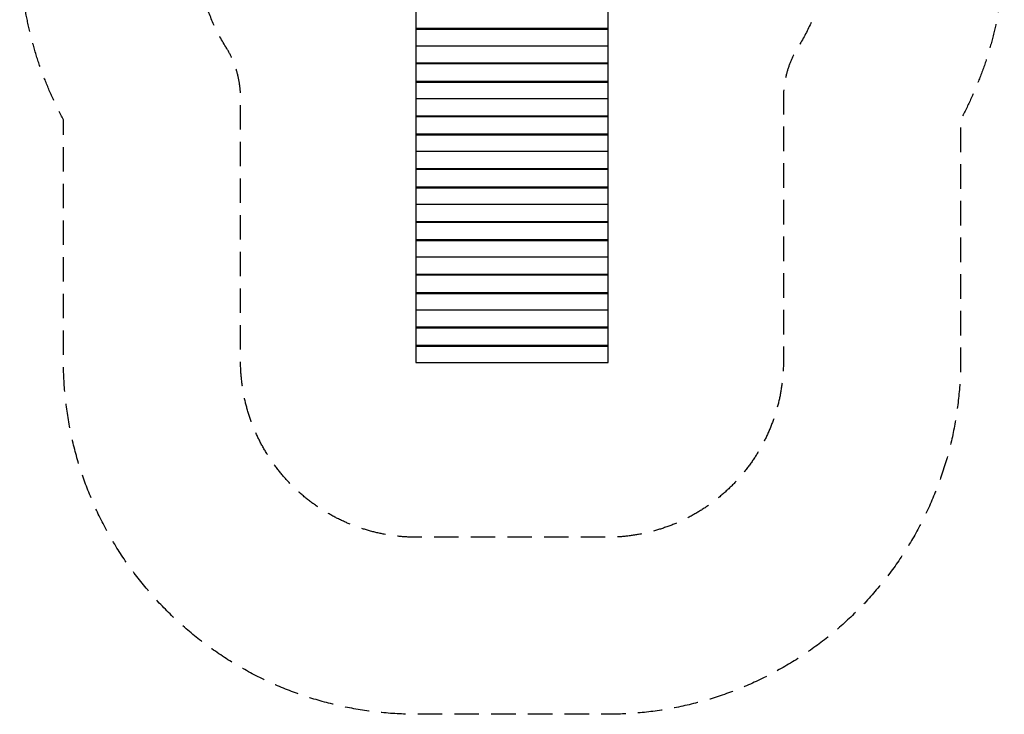
# Model space of a CAD drawing. Units: millimetres. Extents: x -2558 to 2558, y -3693 to 3509.
# Drawn here: x -2558 to 2558, y -3693 to -83 of the extents above; entities that cross this region are included whole.
import ezdxf

# ---------------------------------------------------------------- set-up
doc = ezdxf.new("R2010")
doc.units = ezdxf.units.MM
doc.header["$LTSCALE"] = 20
doc.linetypes.add('HIDDEN', pattern=[9.525, 6.35, -3.175])
for name, color, linetype in [('2d', 230, 'Continuous'), ('ASTM-BufferZone', 240, 'HIDDEN'), ('ASTM-SafetyZone', 64, 'HIDDEN')]:
    doc.layers.add(name, color=color, linetype=linetype)

msp = doc.modelspace()

# ---------------------------------------------------------------- linework, layer by layer
at = {"layer": '2d'}
for p, q in [((-500, 301), (-500, -1865.1)), ((500, -1865.1), (500, 301)), ((500, -129.7), (-500, -129.7)), ((500, -134.9), (-500, -134.9)), ((-500, -218.4), (500, -218.4)), ((500, -309.6), (-500, -309.6)), ((-500, -311.4), (500, -311.4)), ((500, -404.2), (-500, -404.2)), ((500, -409.4), (-500, -409.4)), ((-500, -492.8), (500, -492.8)), ((500, -584), (-500, -584)), ((-500, -585.9), (500, -585.9)), ((500, -678.6), (-500, -678.6)), ((500, -683.8), (-500, -683.8)), ((-500, -767.3), (500, -767.3)), ((500, -858.5), (-500, -858.5)), ((-500, -860.3), (500, -860.3)), ((500, -953), (-500, -953)), ((500, -958.3), (-500, -958.3)), ((-500, -1041.7), (500, -1041.7)), ((500, -1132.9), (-500, -1132.9)), ((-500, -1134.8), (500, -1134.8)), ((500, -1227.5), (-500, -1227.5)), ((500, -1232.7), (-500, -1232.7)), ((-500, -1316.2), (500, -1316.2)), ((500, -1407.4), (-500, -1407.4)), ((-500, -1409.2), (500, -1409.2)), ((500, -1501.9), (-500, -1501.9)), ((500, -1507.2), (-500, -1507.2)), ((-500, -1590.6), (500, -1590.6)), ((500, -1681.8), (-500, -1681.8)), ((-500, -1683.7), (500, -1683.7)), ((500, -1776.4), (-500, -1776.4)), ((500, -1781.6), (-500, -1781.6)), ((-500, -1865.1), (500, -1865.1))]:
    msp.add_line(p, q, dxfattribs=at)
at = {"layer": 'ASTM-BufferZone', "flags": 128}
msp.add_lwpolyline([(1637.5, 1604.1), (1637.5, 299.1, -0.14114), (1486.6, -224.8, 0.14114), (1410, -490.8), (1410, -1857.8, -0.414214), (495, -2772.8), (-495, -2772.8, -0.414214), (-1410, -1857.8), (-1410, -490.8, 0.14114), (-1486.6, -224.8, -0.14114), (-1637.5, 299.1), (-1637.5, 1604.1, -0.414214), (-652.5, 2589.1), (652.5, 2589.1, -0.414214)], format="xyb", close=True, dxfattribs=at)
at = {"layer": 'ASTM-SafetyZone', "flags": 128}
msp.add_lwpolyline([(2557.5, 1604.1), (2557.5, 299.1, -0.12406), (2330, -603.7), (2330, -1857.8, -0.414214), (495, -3692.8), (-495, -3692.8, -0.414214), (-2330, -1857.8), (-2330, -603.7, -0.12406), (-2557.5, 299.1), (-2557.5, 1604.1, -0.414214), (-652.5, 3509.1), (652.5, 3509.1, -0.414214)], format="xyb", close=True, dxfattribs=at)

doc.saveas('drawing.dxf')
